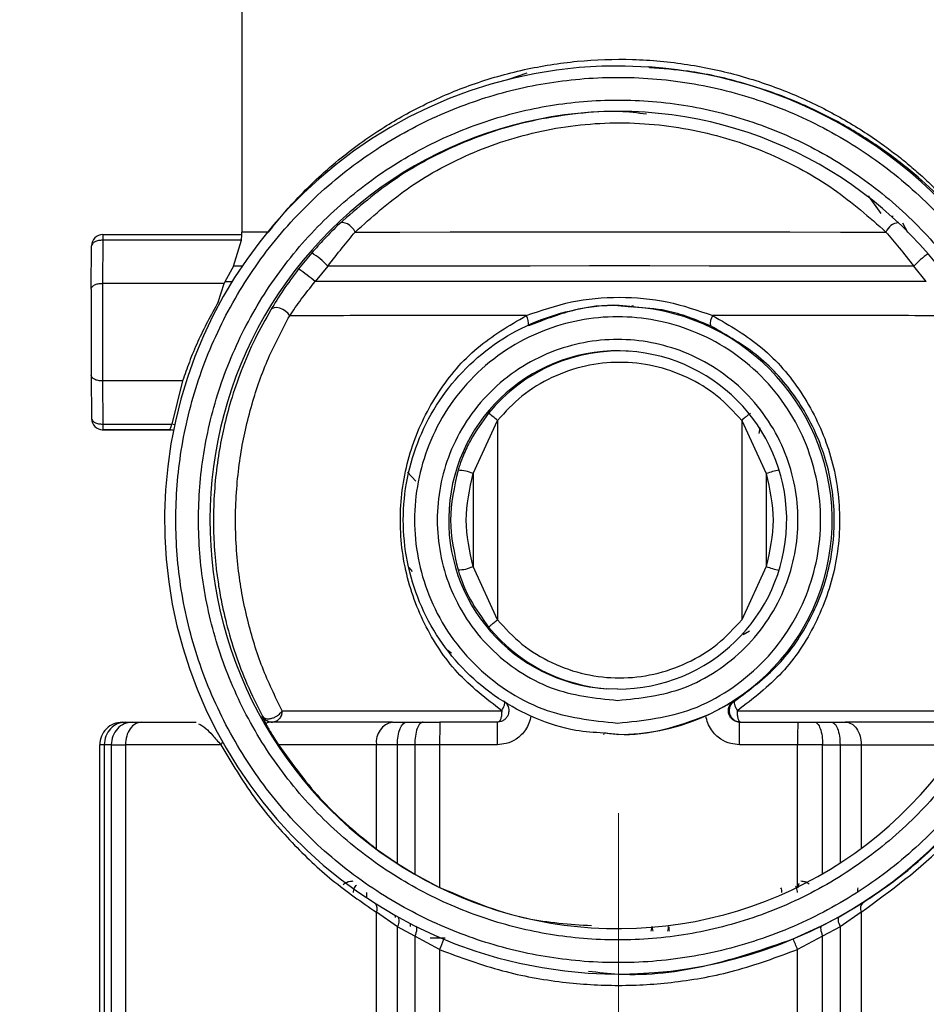
# Model space of a CAD drawing. Units: millimetres. Extents: x 50 to 2082, y 50 to 33210452.
# Drawn here: x 343 to 410, y 292 to 364 of the extents above; entities that cross this region are included whole.
import ezdxf

# ---------------------------------------------------------------- set-up
doc = ezdxf.new("R2010")
doc.units = ezdxf.units.MM
doc.header["$LTSCALE"] = 5
doc.linetypes.add('CENTERX2', pattern=[20.32, 12.7, -2.54, 2.54, -2.54])
doc.styles.add('SLDTEXTSTYLE0', font='TXT', dxfattribs={"width": 0.75})
doc.dimstyles.new('SLDDIMSTYLE0', dxfattribs={"dimtxt": 17.5, "dimasz": 16.51, "dimexe": 0, "dimexo": 0.0625, "dimgap": 4.375, "dimtad": 1, "dimdec": 0, "dimlfac": 0.6, "dimrnd": 1e-09, "dimzin": 12, "dimdsep": 46, "dimtxsty": 'SLDTEXTSTYLE0', "dimsah": 1, "dimcen": 0.09, "dimadec": 0, "dimazin": 3, "dimtfac": 1, "dimtdec": 0, "dimtofl": 0, "dimtmove": 0, "dimatfit": 3, "dimfxl": 1, "dimfrac": 2, "dimtolj": 1, "dimtzin": 12, "dimarcsym": 0})

# ---------------------------------------------------------------- blocks, each defined once
blk = doc.blocks.new('_D')
at = {"color": 7, "linetype": 'Continuous', "lineweight": 0}
for p, q in [((296.055, 345.089), (296.055, 234.148)), ((386.902, 269.109), (386.902, 234.148)), ((296.055, 239.148), (386.902, 239.148))]:
    blk.add_line(p, q, dxfattribs=at)
at = {"color": 7, "linetype": 'Continuous', "lineweight": 18}
for points in [[(296.055, 239.148), (312.565, 236.608), (312.565, 241.688)], [(386.902, 239.148), (370.392, 241.688), (370.392, 236.608)]]:
    blk.add_solid(points, dxfattribs=at)
at = {"color": 7, "linetype": 'Continuous', "lineweight": 18, "insert": (328.548, 261.707), "char_height": 17.5, "attachment_point": 1, "rotation": 0.00003, "style": 'SLDTEXTSTYLE0'}
blk.add_mtext('55', dxfattribs=at)
blk = doc.blocks.new('_D_4')
at = {"color": 7, "linetype": 'Continuous', "lineweight": 0}
for p, q in [((472.22, 393.946), (472.22, 234.148)), ((386.902, 269.109), (386.902, 234.148)), ((386.902, 239.148), (472.22, 239.148))]:
    blk.add_line(p, q, dxfattribs=at)
at = {"color": 7, "linetype": 'Continuous', "lineweight": 18}
for points in [[(386.902, 239.148), (403.412, 236.608), (403.412, 241.688)], [(472.22, 239.148), (455.71, 241.688), (455.71, 236.608)]]:
    blk.add_solid(points, dxfattribs=at)
at = {"color": 7, "linetype": 'Continuous', "lineweight": 18, "insert": (416.63, 261.707), "char_height": 17.5, "attachment_point": 1, "style": 'SLDTEXTSTYLE0'}
blk.add_mtext('51', dxfattribs=at)
blk = doc.blocks.new('_D_5')
at = {"color": 7, "linetype": 'Continuous', "lineweight": 0}
for p, q in [((241.224, 732.344), (129.319, 732.408)), ((134.319, 732.405), (134.062, 282.535)), ((310.076, 732.305), (248.844, 732.34)), ((379.72, 732.265), (317.696, 732.3)), ((292.245, 282.444), (129.062, 282.538)), ((347.134, 282.413), (299.865, 282.44))]:
    blk.add_line(p, q, dxfattribs=at)
at = {"color": 7, "linetype": 'Continuous', "lineweight": 18}
for points in [[(134.319, 732.405), (131.769, 715.896), (136.849, 715.893)], [(134.062, 282.535), (136.612, 299.043), (131.532, 299.046)]]:
    blk.add_solid(points, dxfattribs=at)
at = {"color": 7, "linetype": 'Continuous', "lineweight": 18, "insert": (111.606, 462.712), "char_height": 17.5, "attachment_point": 1, "rotation": 89.96731, "style": 'SLDTEXTSTYLE0'}
blk.add_mtext('264 (+7)', dxfattribs=at)

msp = doc.modelspace()

# ---------------------------------------------------------------- linework, layer by layer
at = {"color": 7, "linetype": 'Continuous', "lineweight": 25}
for p, q in [((359.22, 377.758), (359.22, 348.409)), ((380.157, 360.085), (378.809, 359.618)), ((389.183, 360.53), (389.087, 360.536)), ((405.241, 351.089), (406.154, 349.776)), ((407.079, 349.577), (406.996, 349.528)), ((407.759, 349.1), (408.118, 348.422)), ((349.003, 347.818), (348.988, 344.653)), ((359.191, 347.819), (349.003, 347.818)), ((349.01, 348.235), (359.218, 348.235)), ((358.598, 345.91), (359.191, 347.819)), ((348.161, 344.236), (348.176, 347.401)), ((364.354, 346.882), (363.39, 345.707)), ((358.598, 345.91), (357.981, 344.768)), ((365.531, 345.92), (364.604, 344.778)), ((409.506, 344.778), (408.579, 345.92)), ((357.922, 344.653), (348.988, 344.653)), ((357.47, 343.266), (357.922, 344.653)), ((357.981, 344.768), (357.922, 344.653)), ((387.998, 342.987), (387.877, 342.995)), ((348.161, 337.902), (348.176, 334.735)), ((354.871, 337.486), (348.988, 337.486)), ((348.988, 337.486), (349.003, 334.318)), ((354.871, 337.486), (354.074, 334.319)), ((349.003, 334.318), (354.074, 334.319)), ((376.206, 330.682), (377.998, 334.592)), ((377.998, 334.592), (377.998, 319.947)), ((395.947, 334.592), (397.745, 330.682)), ((395.947, 334.592), (395.947, 319.947)), ((397.225, 333.63), (397.304, 334.042)), ((348.955, 333.903), (349.018, 333.899)), ((353.951, 333.901), (349.01, 333.901)), ((349.01, 333.901), (349.074, 333.897)), ((349.018, 333.899), (349.074, 333.897)), ((349.074, 333.897), (354.014, 333.897)), ((353.951, 333.901), (353.951, 333.901)), ((354.014, 333.897), (353.951, 333.901)), ((353.984, 333.9), (353.984, 333.9)), ((371.381, 330.801), (371.993, 330.134)), ((376.206, 330.682), (376.206, 323.858)), ((397.745, 330.682), (397.745, 323.858)), ((371.768, 323.491), (371.513, 323.787)), ((377.998, 319.947), (376.206, 323.858)), ((397.745, 323.858), (395.947, 319.947)), ((396.522, 319.105), (396.041, 318.858)), ((386.833, 314.863), (386.009, 314.89)), ((395.348, 313.982), (395.411, 313.978)), ((350.445, 312.432), (350.668, 312.433)), ((350.668, 312.433), (351.166, 312.433)), ((351.166, 312.433), (351.857, 312.434)), ((351.857, 312.434), (355.872, 312.436)), ((360.75, 312.868), (360.69, 312.872)), ((360.69, 312.872), (360.973, 312.327)), ((361.405, 312.44), (361.349, 312.441)), ((370.299, 312.445), (361.402, 312.44)), ((370.299, 312.445), (371.323, 312.445)), ((371.323, 312.445), (372.545, 312.446)), ((372.545, 312.446), (373.766, 312.446)), ((378.005, 312.446), (373.766, 312.446)), ((395.796, 312.446), (400.065, 312.446)), ((400.065, 312.446), (401.29, 312.446)), ((401.29, 312.446), (402.521, 312.445)), ((402.521, 312.445), (403.556, 312.445)), ((412.579, 312.44), (403.556, 312.445)), ((386.833, 311.529), (385.795, 311.631)), ((385.788, 311.564), (385.841, 311.56)), ((348.779, 284.094), (348.779, 310.765)), ((349.112, 310.766), (349.112, 284.095)), ((349.631, 310.767), (349.631, 284.096)), ((357.672, 310.772), (350.669, 310.768)), ((350.669, 310.768), (350.669, 284.097)), ((369.111, 310.779), (361.909, 310.775)), ((369.111, 303.12), (369.111, 310.779)), ((371.92, 310.78), (370.646, 310.779)), ((370.646, 302.056), (370.646, 310.779)), ((371.92, 310.78), (371.92, 301.277)), ((373.752, 310.78), (373.752, 300.303)), ((377.991, 310.78), (373.752, 310.78)), ((400.051, 310.78), (395.782, 310.78)), ((400.051, 300.324), (400.051, 310.78)), ((401.889, 301.295), (401.889, 310.78)), ((401.889, 310.78), (403.172, 310.78)), ((403.172, 310.78), (403.172, 302.076)), ((404.724, 310.779), (404.724, 303.143)), ((404.724, 310.779), (412.022, 310.775)), ((369.111, 303.12), (370.646, 302.056)), ((370.646, 302.056), (371.92, 301.277)), ((371.92, 301.277), (373.752, 300.303)), ((368.414, 299.58), (368.414, 299.922)), ((403.092, 298.147), (404.86, 299.196)), ((370.646, 297.4), (369.111, 298.474)), ((369.111, 284.108), (369.111, 298.474)), ((370.519, 298.103), (370.519, 298.233)), ((401.815, 297.475), (403.092, 298.147)), ((404.724, 298.494), (403.172, 297.418)), ((404.724, 298.494), (404.724, 284.108)), ((371.92, 296.713), (370.646, 297.4)), ((370.646, 284.108), (370.646, 297.4)), ((371.603, 297.438), (371.603, 297.648)), ((399.723, 296.517), (401.815, 297.475)), ((403.172, 297.418), (401.889, 296.729)), ((403.172, 297.418), (403.172, 284.109)), ((373.752, 295.734), (371.92, 296.713)), ((371.92, 296.713), (371.92, 284.109)), ((373.053, 296.604), (374.167, 296.604)), ((373.596, 296.605), (373.596, 296.703)), ((401.889, 296.729), (400.051, 295.748)), ((401.889, 284.109), (401.889, 296.729)), ((373.752, 295.734), (373.752, 284.109)), ((400.051, 284.109), (400.051, 295.748))]:
    msp.add_line(p, q, dxfattribs=at)
at = {"color": 7, "linetype": 'CENTERX2', "lineweight": 18, "ltscale": 1.666667}
msp.add_line((386.902, 274.109), (386.902, 305.741), dxfattribs=at)
at = {"color": 7, "linetype": 'Continuous', "lineweight": 25, "flags": 128}
for points in [[(367.547, 348.42), (367.442, 348.597), (367.305, 348.761), (367.146, 348.903), (366.973, 349.013), (366.801, 349.083), (366.638, 349.109), (366.498, 349.09), (366.388, 349.025)], [(367.547, 348.42), (370.838, 348.422), (374.516, 348.423), (378.496, 348.424), (382.682, 348.425), (386.976, 348.425), (391.275, 348.425), (395.478, 348.424), (399.486, 348.424), (403.203, 348.422), (406.542, 348.421)], [(408.579, 345.92), (405.383, 345.922), (401.756, 345.923), (397.782, 345.924), (393.557, 345.925), (389.182, 345.926), (384.759, 345.926), (380.396, 345.925), (376.194, 345.924), (372.255, 345.923), (368.672, 345.922), (365.531, 345.92)], [(348.988, 344.653), (348.984, 343.812), (348.981, 342.925), (348.98, 342.005), (348.979, 341.07), (348.98, 340.135), (348.981, 339.215), (348.984, 338.327), (348.988, 337.486)], [(409.506, 344.778), (406.511, 344.78), (403.109, 344.781), (399.372, 344.782), (395.378, 344.783), (391.213, 344.784), (386.964, 344.784), (382.72, 344.784), (378.571, 344.783), (374.604, 344.782), (370.903, 344.781), (367.546, 344.78), (364.604, 344.778)], [(362.738, 342.277), (362.612, 342.449), (362.439, 342.606), (362.234, 342.736), (362.014, 342.826), (361.797, 342.87), (361.603, 342.864), (361.447, 342.808), (361.343, 342.706)], [(374.345, 317.71), (374.465, 317.632), (374.626, 317.531)], [(370.646, 310.779), (370.659, 311.105), (370.698, 311.417), (370.76, 311.705), (370.844, 311.958), (370.947, 312.165), (371.064, 312.319), (371.191, 312.413), (371.323, 312.445)], [(349.631, 310.767), (349.564, 310.767), (349.498, 310.767), (349.432, 310.767), (349.366, 310.767), (349.302, 310.767), (349.238, 310.766), (349.175, 310.766), (349.112, 310.766)], [(349.631, 310.767), (349.728, 310.767), (349.835, 310.767), (349.951, 310.767), (350.077, 310.768), (350.212, 310.768), (350.356, 310.768), (350.509, 310.768), (350.669, 310.768)], [(370.646, 310.779), (370.434, 310.779), (370.226, 310.779), (370.024, 310.779), (369.828, 310.779), (369.638, 310.779), (369.455, 310.779), (369.279, 310.779), (369.111, 310.779)], [(373.752, 310.78), (373.517, 310.78), (373.283, 310.78), (373.05, 310.78), (372.819, 310.78), (372.59, 310.78), (372.363, 310.78), (372.14, 310.78), (371.92, 310.78)], [(401.889, 310.78), (401.668, 310.78), (401.443, 310.78), (401.215, 310.78), (400.985, 310.78), (400.753, 310.78), (400.52, 310.78), (400.286, 310.78), (400.051, 310.78)], [(403.172, 310.78), (403.386, 310.78), (403.595, 310.779), (403.799, 310.779), (403.997, 310.779), (404.189, 310.779), (404.375, 310.779), (404.553, 310.779), (404.724, 310.779)], [(403.092, 298.147), (403.055, 298.112), (403.031, 298.056), (403.021, 297.981), (403.024, 297.89), (403.042, 297.785), (403.073, 297.669), (403.117, 297.545), (403.172, 297.418)], [(371.998, 297.448), (372.019, 297.426), (372.045, 297.37), (372.058, 297.295), (372.057, 297.202), (372.042, 297.093), (372.013, 296.973), (371.972, 296.845), (371.92, 296.713)], [(401.815, 297.475), (401.778, 297.442), (401.754, 297.386), (401.744, 297.311), (401.747, 297.218), (401.764, 297.109), (401.794, 296.989), (401.836, 296.861), (401.889, 296.729)]]:
    msp.add_lwpolyline(points, dxfattribs=at)
at = {"color": 7, "linetype": 'Continuous', "lineweight": 25}
for centre, radius, start, end in [((386.877, 327.276), 33.333, 86.19887, 266.19551), ((386.876, 327.278), 33.332, 28.0565, 86.19682), ((386.877, 327.276), 30, 86.20421, 266.20441), ((386.876, 327.278), 29.999, 27.64454, 86.20217), ((407.58, 347.996), 1.121, 96.63227, 157.72762), ((349.01, 347.401), 0.833, 90.00146, 180.00107), ((354.22, 348.409), 5, 357.70057, 0.00002), ((360.945, 104.783), 243.632, 89.94274, 90.40571), ((361.99, 342.789), 4.726, 41.47932, 59.98165), ((414.036, 340.646), 7.589, 125.47768, 135.97434), ((359.406, 228.728), 117.185, 90.0811, 90.3954), ((355.334, 333.926), 14.272, 49.49322, 55.6327), ((358.801, 207.611), 137.16, 90.12408, 90.34227), ((386.875, 327.244), 15.715, 269.846, 86.36728), ((379.306, 341.723), 0.982, 348.63874, 34.80996), ((394.697, 341.689), 1.062, 145.90361, 188.59252), ((386.833, 327.279), 12.417, 86.34832, 266.19556), ((386.966, 327.271), 12.416, 86.19749, 140.79128), ((386.832, 327.279), 12.417, 270.00172, 86.345), ((349.01, 334.735), 0.833, 180.31286, 270.00002), ((351.212, 302.091), 42.117, 50.50675, 51.64852), ((353.929, 333.357), 0.973, 68.55761, 81.3972), ((353.951, 333.401), 0.5, 60.56834, 90.00025), ((375.06, 328.139), 2.789, 65.74174, 89.10526), ((399.601, 325.664), 5.35, 99.71902, 110.29503), ((375.068, 326.374), 2.761, 270.73424, 294.33058), ((399.596, 328.859), 5.332, 249.6971, 260.24656), ((386.965, 327.27), 12.416, 219.20899, 266.19699), ((386.876, 327.275), 29.999, 266.20657, 332.35581), ((361.407, 311.544), 0.896, 90.32327, 118.96988), ((370.585, 310.984), 1.489, 101.08952, 187.91415), ((450.109, 311.197), 50.059, 178.57043, 180.47708), ((386.876, 327.275), 33.332, 266.19767, 331.94385), ((357.163, 311.254), 0.702, 316.5683, 336.14635), ((349.066, 273.097), 37.67, 89.92949, 90.4369), ((368.489, 298.726), 0.672, 337.87212, 36.12127), ((405.266, 298.753), 0.6, 132.53478, 205.65996), ((370.043, 297.839), 0.746, 323.95134, 21.33356), ((348.041, 306.659), 27.936, 336.97836, 338.68183), ((373.751, 284.99), 28.415, 22.24611, 23.9328)]:
    msp.add_arc(centre, radius, start, end, dxfattribs=at)
for points, knots in [([(361.189, 348.415), (361.492, 348.799), (362.085, 349.55), (363.245, 350.856), (364.626, 352.247), (366.217, 353.65), (367.891, 354.945), (369.974, 356.355), (372.672, 357.865), (376.121, 359.321), (379.874, 360.401), (383.864, 361.038), (387.935, 361.175), (391.992, 360.799), (395.883, 359.948), (399.517, 358.688), (402.819, 357.105), (405.156, 355.661), (406.739, 354.53), (407.741, 353.757), (408.726, 352.936), (409.639, 352.118), (410.197, 351.574), (410.454, 351.322)], [0, 0, 0, 0, 0.039545, 0.07749, 0.124834, 0.170287, 0.209505, 0.249849, 0.312364, 0.374884, 0.438901, 0.499911, 0.562154, 0.624324, 0.686149, 0.748723, 0.811868, 0.874299, 0.898543, 0.923202, 0.948749, 0.976316, 1, 1, 1, 1]), ([(410.518, 350.967), (409.814, 351.623), (408.407, 352.935), (405.813, 354.87), (402.886, 356.649), (399.573, 358.216), (395.947, 359.443), (392.429, 360.252), (390.125, 360.412), (389.179, 360.477)], [0, 0, 0, 0, 0.149503, 0.298916, 0.450853, 0.597546, 0.748474, 0.896636, 1, 1, 1, 1]), ([(415.548, 311.99), (414.676, 310.519), (412.894, 307.515), (409.291, 303.557), (405.012, 300.12), (400.129, 297.431), (394.862, 295.612), (389.441, 294.727), (384.101, 294.754), (378.958, 295.615), (374.015, 297.274), (369.29, 299.762), (364.922, 303.093), (361.128, 307.176), (358.088, 311.846), (355.915, 316.891), (354.646, 322.078), (354.235, 327.277), (354.646, 332.475), (355.915, 337.662), (358.088, 342.707), (361.128, 347.378), (364.922, 351.46), (369.29, 354.791), (374.015, 357.28), (378.958, 358.938), (384.101, 359.8), (389.441, 359.826), (394.862, 358.941), (400.129, 357.123), (405.012, 354.434), (409.291, 350.997), (412.894, 347.039), (414.676, 344.035), (415.548, 342.564)], [0, 0, 0, 0, 0.029741, 0.060739, 0.092635, 0.125, 0.157365, 0.189261, 0.220259, 0.25, 0.279741, 0.310739, 0.342635, 0.375, 0.407365, 0.439261, 0.470259, 0.5, 0.529741, 0.560739, 0.592635, 0.625, 0.657365, 0.689261, 0.720259, 0.75, 0.779741, 0.810739, 0.842635, 0.875, 0.907365, 0.939261, 0.970259, 1, 1, 1, 1]), ([(414.181, 312.97), (413.361, 311.565), (411.686, 308.696), (408.284, 304.908), (404.234, 301.614), (399.602, 299.029), (394.6, 297.273), (389.446, 296.407), (384.366, 296.41), (379.472, 297.211), (374.765, 298.773), (370.263, 301.127), (366.1, 304.285), (362.482, 308.162), (359.582, 312.601), (357.51, 317.399), (356.3, 322.333), (355.908, 327.277), (356.3, 332.22), (357.51, 337.154), (359.582, 341.952), (362.482, 346.391), (366.1, 350.268), (370.263, 353.427), (374.765, 355.781), (379.472, 357.342), (384.366, 358.143), (389.446, 358.147), (394.6, 357.281), (399.602, 355.525), (404.234, 352.94), (408.284, 349.646), (411.686, 345.858), (413.361, 342.989), (414.181, 341.584)], [0, 0, 0, 0, 0.029733, 0.060729, 0.092629, 0.125, 0.157371, 0.189271, 0.220267, 0.25, 0.279733, 0.310729, 0.342629, 0.375, 0.407371, 0.439271, 0.470267, 0.5, 0.529733, 0.560729, 0.592629, 0.625, 0.657371, 0.689271, 0.720267, 0.75, 0.779733, 0.810729, 0.842629, 0.875, 0.907371, 0.939271, 0.970267, 1, 1, 1, 1]), ([(388.946, 357.068), (388.288, 357.154), (386.622, 357.372), (383.891, 357.143), (380.899, 356.705), (377.999, 355.944), (374.462, 354.634), (370.327, 352.437), (367.742, 350.198), (366.388, 349.025)], [0, 0, 0, 0, 0.075237, 0.190543, 0.307368, 0.421235, 0.539062, 0.758598, 1, 1, 1, 1]), ([(367.547, 348.42), (368.761, 349.508), (371.183, 351.679), (375.077, 353.838), (378.505, 355.147), (381.242, 355.881), (384.072, 356.333), (387.945, 356.54), (391.82, 356.122), (395.468, 355.147), (398.919, 353.838), (402.85, 351.679), (405.31, 349.508), (406.542, 348.421)], [0, 0, 0, 0, 0.125529, 0.250631, 0.314274, 0.375533, 0.438302, 0.500162, 0.624473, 0.685736, 0.749382, 0.874486, 1, 1, 1, 1]), ([(366.388, 349.025), (366.019, 348.664), (365.368, 348.028), (364.661, 347.228), (364.354, 346.882)], [0, 0, 0, 0, 0.566804, 1, 1, 1, 1]), ([(359.191, 347.819), (359.196, 347.874), (359.207, 347.995), (359.213, 348.119), (359.216, 348.214), (359.217, 348.227), (359.218, 348.235)], [0, 0, 0, 0, 0.231583, 0.500062, 0.699946, 1, 1, 1, 1]), ([(365.531, 345.92), (365.888, 346.375), (366.597, 347.279), (367.232, 348.042), (367.547, 348.42)], [0, 0, 0, 0, 0.504042, 1, 1, 1, 1]), ([(406.542, 348.421), (406.862, 348.042), (407.508, 347.279), (408.22, 346.375), (408.579, 345.92)], [0, 0, 0, 0, 0.495974, 1, 1, 1, 1]), ([(363.39, 345.707), (362.997, 345.181), (362.213, 344.134), (361.632, 343.18), (361.343, 342.706)], [0, 0, 0, 0, 0.50292, 1, 1, 1, 1]), ([(348.161, 344.236), (348.158, 343.745), (348.154, 342.747), (348.153, 341.07), (348.154, 339.393), (348.158, 338.393), (348.161, 337.902)], [0, 0, 0, 0, 0.245667, 0.5, 0.754333, 1, 1, 1, 1]), ([(362.738, 342.277), (363.006, 342.669), (363.539, 343.447), (364.251, 344.337), (364.604, 344.778)], [0, 0, 0, 0, 0.503895, 1, 1, 1, 1]), ([(380.113, 342.284), (381.209, 342.665), (383.408, 343.431), (386.96, 343.729), (390.512, 343.431), (392.718, 342.666), (393.818, 342.284)], [0, 0, 0, 0, 0.249203, 0.500008, 0.750809, 1, 1, 1, 1]), ([(357.47, 343.266), (356.952, 342.316), (356.171, 340.883), (355.347, 338.877), (355.028, 337.944), (354.871, 337.486)], [0, 0, 0, 0, 0.499826, 0.754441, 1, 1, 1, 1]), ([(361.343, 342.706), (360.948, 342.002), (360.137, 340.559), (359.176, 338.329), (358.424, 336.146), (357.894, 334.141), (357.511, 332.19), (357.248, 330.177), (357.116, 327.999), (357.139, 326.159), (357.233, 324.718), (357.346, 323.589), (357.516, 322.374), (357.757, 321.058), (358.144, 319.378), (358.732, 317.416), (359.602, 315.129), (360.35, 313.656), (360.75, 312.868)], [0, 0, 0, 0, 0.08387, 0.172008, 0.250175, 0.317484, 0.375158, 0.437611, 0.500023, 0.562415, 0.592895, 0.624902, 0.662575, 0.704175, 0.749882, 0.828489, 0.908266, 1, 1, 1, 1]), ([(385.795, 311.631), (385.113, 311.675), (383.402, 311.786), (380.768, 312.649), (378.026, 314.095), (375.624, 316.071), (373.653, 318.472), (372.188, 321.213), (371.286, 324.187), (370.982, 327.279), (371.286, 330.372), (372.188, 333.345), (373.653, 336.086), (375.624, 338.488), (378.026, 340.457), (380.767, 341.931), (383.738, 342.8), (386.156, 343.134), (387.525, 342.969), (387.871, 342.927)], [0, 0, 0, 0, 0.041387, 0.103887, 0.166387, 0.228887, 0.291387, 0.353887, 0.416387, 0.478887, 0.541387, 0.603887, 0.666387, 0.728887, 0.791387, 0.853887, 0.916387, 0.978887, 1, 1, 1, 1]), ([(387.989, 342.907), (387.644, 342.952), (386.157, 343.149), (383.46, 342.762), (381.335, 341.941), (380.269, 341.53)], [0, 0, 0, 0, 0.130766, 0.564246, 1, 1, 1, 1]), ([(393.647, 341.53), (392.579, 341.973), (390.77, 342.723), (388.797, 342.854), (387.989, 342.907)], [0, 0, 0, 0, 0.590074, 1, 1, 1, 1]), ([(362.177, 313.267), (361.67, 314.317), (360.656, 316.418), (359.757, 319.331), (359.225, 321.808), (358.934, 323.779), (358.767, 325.823), (358.732, 328.691), (358.996, 331.445), (359.479, 333.961), (360.099, 336.357), (361.097, 339.193), (362.191, 341.249), (362.738, 342.277)], [0, 0, 0, 0, 0.1249806, 0.2500189, 0.3162691, 0.3751645, 0.4377169, 0.500251, 0.6248845, 0.6838895, 0.7500352, 0.87506, 1, 1, 1, 1]), ([(378.314, 313.274), (377.173, 314.157), (374.887, 315.925), (372.492, 319.586), (371.015, 323.792), (370.699, 328.361), (371.58, 332.815), (373.538, 336.751), (376.349, 340.077), (378.86, 341.549), (380.113, 342.284)], [0, 0, 0, 0, 0.12448, 0.249391, 0.374733, 0.500328, 0.625837, 0.750982, 0.875687, 1, 1, 1, 1]), ([(386.825, 312.363), (384.949, 312.562), (382.063, 312.869), (378.589, 314.729), (376.203, 316.654), (374.265, 319.044), (372.464, 322.517), (371.549, 327.28), (372.464, 332.042), (374.265, 335.516), (376.203, 337.903), (378.589, 339.84), (382.063, 341.642), (386.825, 342.557), (391.588, 341.642), (395.062, 339.84), (397.448, 337.903), (399.385, 335.516), (401.187, 332.042), (402.102, 327.28), (401.187, 322.517), (399.385, 319.044), (397.448, 316.654), (395.062, 314.729), (391.588, 312.869), (388.702, 312.562), (386.825, 312.363)], [0, 0, 0, 0, 0.059864, 0.09209, 0.125, 0.15791, 0.190136, 0.25, 0.309864, 0.34209, 0.375, 0.40791, 0.440136, 0.5, 0.559864, 0.59209, 0.625, 0.65791, 0.690136, 0.75, 0.809864, 0.84209, 0.875, 0.90791, 0.940136, 1, 1, 1, 1]), ([(393.818, 342.284), (395.077, 341.549), (397.599, 340.077), (400.434, 336.751), (402.41, 332.815), (403.302, 328.362), (402.982, 323.793), (401.489, 319.587), (399.072, 315.925), (396.772, 314.157), (395.624, 313.275)], [0, 0, 0, 0, 0.124306, 0.249008, 0.374153, 0.499664, 0.625259, 0.750599, 0.875511, 1, 1, 1, 1]), ([(395.411, 313.978), (396.53, 314.815), (398.766, 316.486), (401.129, 319.958), (402.592, 323.955), (402.908, 328.312), (402.031, 332.553), (400.097, 336.289), (397.329, 339.441), (394.875, 340.833), (393.647, 341.53)], [0, 0, 0, 0, 0.125614, 0.250817, 0.375434, 0.499611, 0.623945, 0.748851, 0.874277, 1, 1, 1, 1]), ([(386.825, 314.03), (385.159, 314.207), (382.595, 314.479), (379.509, 316.131), (377.39, 317.841), (375.669, 319.964), (374.068, 323.049), (373.256, 327.28), (374.068, 331.51), (375.669, 334.596), (377.39, 336.716), (379.509, 338.437), (382.595, 340.037), (386.825, 340.85), (391.056, 340.037), (394.141, 338.437), (396.261, 336.716), (397.982, 334.596), (399.583, 331.51), (400.395, 327.28), (399.583, 323.049), (397.982, 319.964), (396.261, 317.841), (394.141, 316.131), (391.056, 314.479), (388.492, 314.207), (386.825, 314.03)], [0, 0, 0, 0, 0.059864, 0.09209, 0.125, 0.15791, 0.190136, 0.25, 0.309864, 0.34209, 0.375, 0.40791, 0.440136, 0.5, 0.559864, 0.59209, 0.625, 0.65791, 0.690136, 0.75, 0.809864, 0.84209, 0.875, 0.90791, 0.940136, 1, 1, 1, 1]), ([(395.947, 334.592), (395.372, 335.213), (394.206, 336.47), (391.977, 337.818), (389.53, 338.666), (386.973, 338.945), (384.415, 338.666), (381.969, 337.818), (379.74, 336.47), (378.574, 335.213), (377.998, 334.592)], [0, 0, 0, 0, 0.123453, 0.25, 0.376547, 0.5, 0.623453, 0.75, 0.876547, 1, 1, 1, 1]), ([(377.345, 335.12), (376.87, 334.469), (376.159, 333.495), (375.547, 332.17), (375.264, 331.431), (375.144, 331.055), (375.104, 330.928)], [0, 0, 0, 0, 0.502411, 0.751743, 0.91577, 1, 1, 1, 1]), ([(353.951, 333.901), (353.952, 333.907), (353.954, 333.917), (353.978, 334.002), (354.016, 334.134), (354.055, 334.256), (354.074, 334.319)], [0, 0, 0, 0, 0.2381, 0.483306, 0.73689, 1, 1, 1, 1]), ([(375.104, 330.928), (374.829, 329.708), (374.28, 327.27), (374.829, 324.832), (375.104, 323.612)], [0, 0, 0, 0, 0.500004, 1, 1, 1, 1]), ([(376.206, 323.858), (375.957, 324.995), (375.458, 327.269), (375.957, 329.544), (376.206, 330.682)], [0, 0, 0, 0, 0.499996, 1, 1, 1, 1]), ([(397.745, 330.682), (397.996, 329.544), (398.498, 327.27), (397.996, 324.995), (397.745, 323.858)], [0, 0, 0, 0, 0.499996, 1, 1, 1, 1]), ([(375.104, 323.612), (375.144, 323.485), (375.385, 322.732), (376.01, 321.259), (376.872, 320.072), (377.345, 319.421)], [0, 0, 0, 0, 0.0845412, 0.4975189, 1, 1, 1, 1]), ([(377.998, 319.947), (378.574, 319.326), (379.74, 318.069), (381.969, 316.722), (384.415, 315.873), (386.973, 315.594), (389.53, 315.873), (391.977, 316.722), (394.206, 318.069), (395.372, 319.326), (395.947, 319.947)], [0, 0, 0, 0, 0.123453, 0.25, 0.376547, 0.5, 0.623453, 0.75, 0.876547, 1, 1, 1, 1]), ([(378.314, 313.274), (378.359, 313.356), (378.451, 313.524), (378.533, 313.747), (378.562, 313.915), (378.529, 313.958), (378.514, 313.978)], [0, 0, 0, 0, 0.2420077, 0.5000027, 0.7579961, 1, 1, 1, 1]), ([(378.476, 313.96), (378.485, 313.956), (378.578, 313.911), (378.686, 313.772), (378.794, 313.573), (378.839, 313.39), (378.837, 313.27), (378.836, 313.221)], [0, 0, 0, 0, 0.037225, 0.356309, 0.580986, 0.830271, 1, 1, 1, 1]), ([(395.348, 313.982), (395.103, 313.833), (394.735, 313.609), (393.984, 313.208), (393.535, 313), (393.311, 312.896)], [0, 0, 0, 0, 0.500501, 0.750534, 1, 1, 1, 1]), ([(395.109, 312.807), (395.066, 312.885), (394.978, 313.041), (394.949, 313.313), (395.003, 313.577), (395.136, 313.817), (395.278, 313.927), (395.348, 313.982)], [0, 0, 0, 0, 0.198592, 0.398944, 0.599296, 0.799648, 1, 1, 1, 1]), ([(395.411, 313.978), (395.397, 313.958), (395.368, 313.915), (395.401, 313.747), (395.487, 313.524), (395.579, 313.356), (395.624, 313.275)], [0, 0, 0, 0, 0.242008, 0.5, 0.757992, 1, 1, 1, 1]), ([(360.75, 312.868), (360.779, 312.831), (360.832, 312.76), (360.983, 312.695), (361.184, 312.672), (361.426, 312.714), (361.678, 312.811), (361.888, 312.942), (362.065, 313.101), (362.136, 313.207), (362.177, 313.267)], [0, 0, 0, 0, 0.118756, 0.225828, 0.362116, 0.500019, 0.627385, 0.77109, 0.869495, 1, 1, 1, 1]), ([(378.836, 313.221), (378.817, 313.113), (378.79, 312.961), (378.668, 312.769), (378.589, 312.667), (378.519, 312.626), (378.514, 312.623)], [0, 0, 0, 0, 0.462264, 0.654541, 0.972103, 1, 1, 1, 1]), ([(395.858, 312.442), (395.827, 312.454), (395.766, 312.479), (395.689, 312.672), (395.635, 312.947), (395.628, 313.165), (395.624, 313.275)], [0, 0, 0, 0, 0.25, 0.5, 0.75, 1, 1, 1, 1]), ([(395.624, 313.275), (397.248, 313.274), (400.496, 313.274), (404.899, 313.272), (408.852, 313.27), (410.931, 313.269), (411.971, 313.268)], [0, 0, 0, 0, 0.25, 0.5, 0.75, 1, 1, 1, 1]), ([(356.045, 312.324), (356.203, 312.246), (356.466, 312.117), (357.049, 311.507), (357.466, 311.016), (357.672, 310.772)], [0, 0, 0, 0, 0.429713, 0.71726, 1, 1, 1, 1]), ([(361.402, 312.44), (361.284, 312.447), (361.039, 312.462), (360.809, 312.733), (360.69, 312.872)], [0, 0, 0, 0, 0.485173, 1, 1, 1, 1]), ([(360.973, 312.327), (361.013, 312.256), (361.079, 312.136), (361.199, 311.924), (361.272, 311.8), (361.373, 311.631), (361.555, 311.325), (361.791, 310.958), (361.909, 310.775)], [0, 0, 0, 0, 0.250024, 0.421164, 0.472239, 0.500287, 0.750268, 1, 1, 1, 1]), ([(380.461, 312.896), (380.421, 312.715), (380.341, 312.353), (380.006, 311.738), (379.442, 311.181), (378.691, 310.834), (378.207, 310.797), (377.991, 310.78)], [0, 0, 0, 0, 0.156727, 0.313576, 0.588681, 0.816797, 1, 1, 1, 1]), ([(378.514, 312.622), (378.511, 312.619), (378.447, 312.551), (378.269, 312.475), (378.093, 312.455), (378.005, 312.446)], [0, 0, 0, 0, 0.025079, 0.51254, 1, 1, 1, 1]), ([(393.311, 312.896), (392.278, 312.517), (390.211, 311.758), (387.633, 311.409), (386.194, 311.591), (385.849, 311.635)], [0, 0, 0, 0, 0.431812, 0.863624, 1, 1, 1, 1]), ([(395.782, 310.78), (395.566, 310.797), (395.081, 310.834), (394.33, 311.182), (393.766, 311.739), (393.431, 312.354), (393.351, 312.715), (393.311, 312.896)], [0, 0, 0, 0, 0.183288, 0.411467, 0.686558, 0.843218, 1, 1, 1, 1]), ([(395.796, 312.446), (395.706, 312.454), (395.526, 312.47), (395.292, 312.605), (395.148, 312.725), (395.109, 312.807), (395.109, 312.807)], [0, 0, 0, 0, 0.3323602, 0.6647203, 0.9970805, 1, 1, 1, 1]), ([(404.86, 299.196), (405.613, 299.698), (407.078, 300.674), (409.124, 302.355), (411.423, 304.551), (413.871, 307.367), (415.436, 309.94), (416.188, 311.175)], [0, 0, 0, 0, 0.1750112, 0.3405284, 0.4967153, 0.7583785, 1, 1, 1, 1]), ([(357.672, 310.772), (358.462, 309.455), (360.043, 306.817), (362.848, 303.558), (365.861, 300.716), (368.015, 299.23), (369.111, 298.474)], [0, 0, 0, 0, 0.251694, 0.504136, 0.747569, 1, 1, 1, 1]), ([(361.909, 310.775), (362.961, 309.323), (365.13, 306.33), (367.758, 304.211), (369.111, 303.12)], [0, 0, 0, 0, 0.485104, 1, 1, 1, 1]), ([(404.724, 298.494), (406.882, 300.062), (410.14, 302.43), (413.923, 306.834), (415.531, 309.461), (416.333, 310.772)], [0, 0, 0, 0, 0.495604, 0.748193, 1, 1, 1, 1]), ([(367.379, 300.755), (367.262, 300.744), (367.028, 300.722), (366.78, 300.601), (366.674, 300.496), (366.653, 300.475)], [0, 0, 0, 0, 0.446026, 0.889523, 1, 1, 1, 1]), ([(400.891, 300.538), (400.891, 300.538), (400.813, 300.621), (400.609, 300.723), (400.4, 300.745), (400.295, 300.757)], [0, 0, 0, 0, 0.002238, 0.4997, 1, 1, 1, 1]), ([(367.645, 300.475), (367.623, 300.456), (367.558, 300.397), (367.478, 300.27), (367.408, 300.103), (367.399, 299.982), (367.395, 299.922)], [0, 0, 0, 0, 0.144876, 0.42977, 0.716243, 1, 1, 1, 1]), ([(373.752, 300.303), (375.853, 299.403), (379.435, 297.867), (383.311, 297.608), (384.914, 297.501)], [0, 0, 0, 0, 0.586451, 1, 1, 1, 1]), ([(398.903, 299.924), (398.899, 299.983), (398.89, 300.103), (398.855, 300.222), (398.825, 300.274), (398.824, 300.276)], [0, 0, 0, 0, 0.482505, 0.980345, 1, 1, 1, 1]), ([(400.047, 299.924), (400.043, 299.983), (400.035, 300.104), (399.979, 300.267), (399.92, 300.357), (399.893, 300.398)], [0, 0, 0, 0, 0.342198, 0.695271, 1, 1, 1, 1]), ([(400.152, 300.59), (400.143, 300.574), (400.121, 300.534), (400.095, 300.418), (400.075, 300.324), (400.069, 300.266), (400.069, 300.265)], [0, 0, 0, 0, 0.235909, 0.615874, 0.989468, 1, 1, 1, 1]), ([(404.464, 300.264), (404.461, 300.21), (404.456, 300.103), (404.455, 299.983), (404.454, 299.923)], [0, 0, 0, 0, 0.495273, 1, 1, 1, 1]), ([(389.3, 297.099), (389.316, 297.153), (389.349, 297.26), (389.354, 297.38), (389.356, 297.44)], [0, 0, 0, 0, 0.495273, 1, 1, 1, 1]), ([(389.356, 297.44), (389.359, 297.381), (389.365, 297.262), (389.387, 297.142), (389.406, 297.091), (389.407, 297.089)], [0, 0, 0, 0, 0.482505, 0.980344, 1, 1, 1, 1]), ([(390.515, 297.099), (390.532, 297.153), (390.567, 297.26), (390.572, 297.38), (390.574, 297.44)], [0, 0, 0, 0, 0.495273, 1, 1, 1, 1]), ([(390.574, 297.44), (390.577, 297.381), (390.582, 297.262), (390.603, 297.142), (390.622, 297.091), (390.622, 297.089)], [0, 0, 0, 0, 0.482505, 0.980344, 1, 1, 1, 1]), ([(384.682, 294.161), (385.419, 294.073), (388.333, 293.724), (393.507, 294.378), (397.651, 295.804), (399.723, 296.517)], [0, 0, 0, 0, 0.144719, 0.572359, 1, 1, 1, 1]), ([(373.752, 295.734), (375.275, 295.172), (378.207, 294.089), (382.652, 293.287), (386.904, 293.023), (391.157, 293.292), (395.6, 294.098), (398.53, 295.184), (400.051, 295.748)], [0, 0, 0, 0, 0.180179, 0.346998, 0.50006, 0.653112, 0.819877, 1, 1, 1, 1])]:
    msp.add_open_spline(points, degree=3, knots=knots, dxfattribs=at)
for points in [[(349.003, 347.818), (348.894, 347.812), (348.676, 347.8), (348.402, 347.703), (348.212, 347.565), (348.188, 347.456), (348.176, 347.401)], [(349.01, 348.235), (349.009, 348.229), (349.008, 348.218), (349.006, 348.131), (349.005, 347.999), (349.004, 347.879), (349.003, 347.818)], [(348.161, 344.236), (348.172, 344.29), (348.196, 344.4), (348.386, 344.538), (348.66, 344.634), (348.878, 344.647), (348.988, 344.653)], [(380.113, 342.284), (378.396, 342.284), (374.963, 342.283), (370.28, 342.281), (366.065, 342.279), (363.847, 342.278), (362.738, 342.277)], [(411.273, 342.277), (410.142, 342.278), (407.88, 342.28), (403.634, 342.282), (398.944, 342.283), (395.526, 342.284), (393.818, 342.284)], [(348.988, 337.486), (348.878, 337.492), (348.66, 337.505), (348.386, 337.601), (348.196, 337.739), (348.172, 337.848), (348.161, 337.902)], [(348.176, 334.735), (348.188, 334.68), (348.212, 334.571), (348.402, 334.433), (348.676, 334.337), (348.894, 334.325), (349.003, 334.318)], [(396.586, 335.12), (396.577, 335.112), (396.56, 335.096), (396.413, 334.974), (396.201, 334.8), (396.032, 334.662), (395.947, 334.592)], [(349.003, 334.318), (349.004, 334.258), (349.005, 334.138), (349.006, 334.006), (349.008, 333.918), (349.009, 333.907), (349.01, 333.901)], [(377.345, 319.421), (377.356, 319.429), (377.377, 319.444), (377.529, 319.566), (377.744, 319.74), (377.913, 319.878), (377.998, 319.947)], [(395.411, 313.978), (395.34, 313.923), (395.198, 313.813), (395.065, 313.573), (395.01, 313.308), (395.044, 313.038), (395.16, 312.793), (395.349, 312.598), (395.59, 312.467), (395.768, 312.45), (395.858, 312.442)], [(362.177, 313.267), (362.167, 313.158), (362.146, 312.94), (361.985, 312.664), (361.755, 312.472), (361.572, 312.447), (361.481, 312.434)], [(362.177, 313.267), (363.193, 313.268), (365.224, 313.27), (369.118, 313.272), (373.473, 313.273), (376.7, 313.274), (378.314, 313.274)], [(378.314, 313.274), (378.311, 313.165), (378.303, 312.947), (378.246, 312.672), (378.164, 312.479), (378.099, 312.454), (378.067, 312.442)], [(350.445, 312.432), (350.227, 312.407), (349.79, 312.357), (349.239, 311.971), (348.854, 311.42), (348.804, 310.984), (348.779, 310.765)], [(350.668, 312.433), (350.464, 312.408), (350.056, 312.358), (349.542, 311.972), (349.182, 311.421), (349.136, 310.985), (349.112, 310.766)], [(351.166, 312.433), (350.965, 312.408), (350.562, 312.358), (350.055, 311.973), (349.701, 311.422), (349.654, 310.985), (349.631, 310.767)], [(351.857, 312.434), (351.702, 312.409), (351.39, 312.359), (350.998, 311.974), (350.723, 311.423), (350.687, 310.986), (350.669, 310.768)], [(360.75, 312.868), (360.791, 312.805), (360.873, 312.68), (361.052, 312.543), (361.258, 312.452), (361.407, 312.44), (361.481, 312.434)], [(372.545, 312.446), (372.463, 312.421), (372.299, 312.371), (372.093, 311.986), (371.948, 311.435), (371.93, 310.998), (371.92, 310.78)], [(373.766, 312.446), (373.764, 312.421), (373.761, 312.371), (373.756, 311.986), (373.753, 311.435), (373.752, 310.998), (373.752, 310.78)], [(377.991, 310.78), (377.991, 310.998), (377.991, 311.435), (377.995, 311.986), (377.999, 312.371), (378.003, 312.421), (378.005, 312.446)], [(395.782, 310.78), (395.782, 310.998), (395.782, 311.435), (395.785, 311.986), (395.79, 312.371), (395.794, 312.421), (395.796, 312.446)], [(401.29, 312.446), (401.368, 312.421), (401.525, 312.371), (401.723, 311.986), (401.862, 311.435), (401.88, 310.998), (401.889, 310.78)], [(402.521, 312.445), (402.606, 312.42), (402.776, 312.371), (402.992, 311.985), (403.142, 311.435), (403.162, 310.998), (403.172, 310.78)], [(403.556, 312.445), (403.709, 312.42), (404.015, 312.37), (404.401, 311.985), (404.672, 311.434), (404.707, 310.997), (404.724, 310.779)]]:
    msp.add_open_spline(points, degree=3, dxfattribs=at)

# ---------------------------------------------------------------- dimensions: what is measured, and where the dimension line sits
at = {"color": 7, "linetype": 'Continuous', "lineweight": 18}
dim = msp.add_linear_dim(base=(134.062, 282.535), p1=(384.72, 732.262), p2=(352.134, 282.41), angle=89.96731, text='264 (+7)', dimstyle='SLDDIMSTYLE0', dxfattribs=at)
dim.commit()
dim.dimension.update_dxf_attribs({"geometry": '_D_5', "text_midpoint": (134.191, 507.47), "dimtype": 160})
dim = msp.add_linear_dim(base=(472.22, 239.148), p1=(386.902, 274.109), p2=(472.22, 398.946), dimstyle='SLDDIMSTYLE0', dxfattribs=at)
dim.commit()
dim.dimension.update_dxf_attribs({"geometry": '_D_4', "text_midpoint": (429.561, 239.148), "dimtype": 160})
dim = msp.add_linear_dim(base=(386.902, 239.148), p1=(296.055, 350.089), p2=(386.902, 274.109), angle=0.00003, dimstyle='SLDDIMSTYLE0', dxfattribs=at)
dim.commit()
dim.dimension.update_dxf_attribs({"geometry": '_D', "text_midpoint": (341.478, 239.148), "dimtype": 160})

doc.saveas('drawing.dxf')
